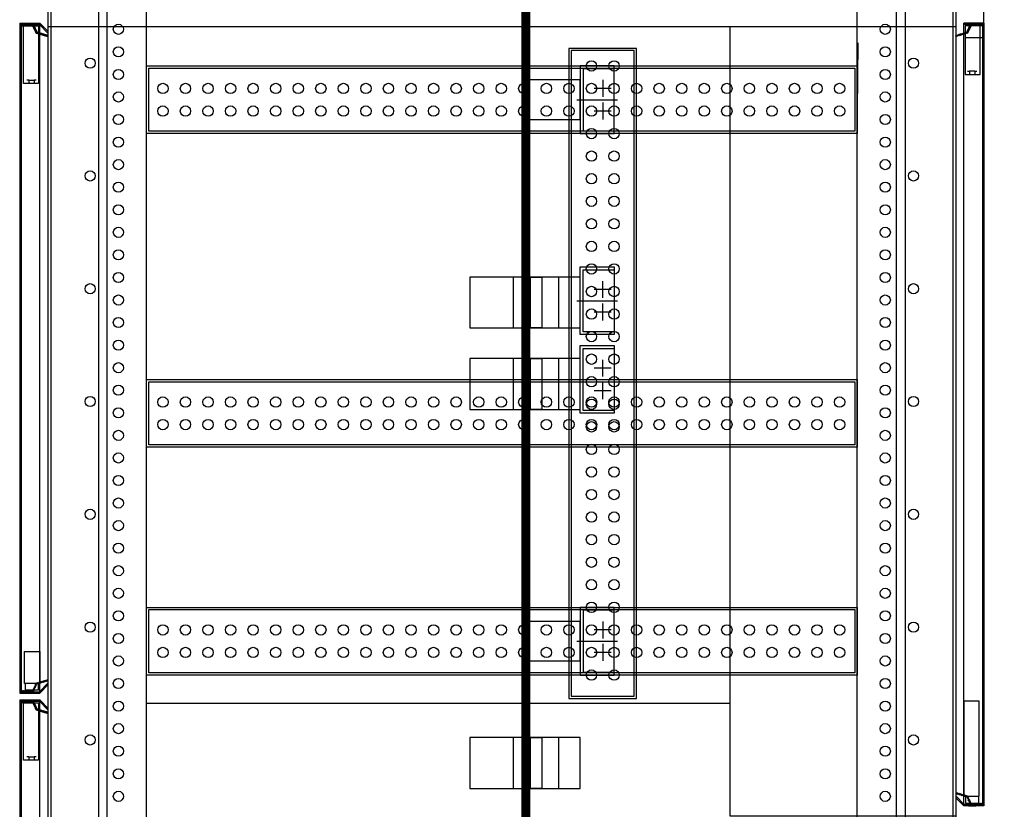
# Model space of a CAD drawing. Units: millimetres. Extents: x 110341 to 140603, y 18156 to 67575.
# Drawn here: x 120641 to 121514, y 24283 to 24983 of the extents above; entities that cross this region are included whole.
import ezdxf

# ---------------------------------------------------------------- set-up
doc = ezdxf.new("R2010")
doc.units = ezdxf.units.MM
doc.header["$LTSCALE"] = 100
for name, pattern in [('ACAD_ISO03W100', [30, 12, -18]), ('EBLTYPE2', [6, 3, -3]), ('EBLTYPE3', [39, 30, -3, 3, -3]), ('EBLTYPE4', [45, 30, -3, 3, -3, 3, -3])]:
    doc.linetypes.add(name, pattern=pattern)
for name, color, linetype in [('02___PRT_ALL_AXES', 7, 'Continuous'), ('1_TEXT', 2, 'Continuous'), ('2_SOLID', 3, 'Continuous'), ('EbLayer1', 7, 'Continuous'), ('EbLayer2', 1, 'EBLTYPE3'), ('EbLayer3', 6, 'EBLTYPE2'), ('意见', 6, 'Continuous'), ('虚线', 2, 'ACAD_ISO03W100'), ('轮廓线', 3, 'Continuous')]:
    doc.layers.add(name, color=color, linetype=linetype)

# ---------------------------------------------------------------- blocks, each defined once
blk = doc.blocks.new('Z$W@#3DEA261B')
at = {"color": 7}
for points in [[(0, 576.34), (0, 0), (60, 0), (60, 576.34)], [(2, 574.34), (2, 2), (58, 2), (58, 574.34)]]:
    blk.add_lwpolyline(points, close=True, dxfattribs=at)
at = {"layer": 'EbLayer1', "color": 7, "linetype": 'Continuous'}
for centre in [(20, 560.83), (40, 560.83), (20, 540.83), (40, 540.83), (20, 520.83), (40, 520.83), (20, 500.83), (40, 500.83), (20, 480.83), (40, 480.83), (20, 460.83), (40, 460.83), (20, 440.83), (40, 440.83), (20, 420.83), (40, 420.83), (20, 400.83), (40, 400.83), (20, 380.83), (40, 380.83), (20, 360.83), (40, 360.83), (20, 340.83), (40, 340.83), (20, 320.83), (40, 320.83), (20, 300.83), (40, 300.83), (20, 280.83), (40, 280.83), (20, 260.83), (40, 260.83), (20, 240.83), (40, 240.83), (20, 220.83), (40, 220.83), (20, 200.83), (40, 200.83), (20, 180.83), (40, 180.83), (20, 160.83), (40, 160.83), (20, 140.83), (40, 140.83), (20, 120.83), (40, 120.83), (20, 100.83), (40, 100.83), (20, 80.83), (40, 80.83), (20, 60.83), (40, 60.83), (20, 40.83), (40, 40.83), (20, 20.83), (40, 20.83)]:
    blk.add_circle(centre, 4.6, dxfattribs=at)
blk = doc.blocks.new('sb8')
at = {"layer": 'EbLayer1', "color": 3, "linetype": 'EBLTYPE4'}
for p, q in [((3.97, 7.7), (-19.29, 7.7)), ((9.38, -7.7), (-19.29, -7.7)), ((17.17, -15.02), (68.04, -212.24)), ((33.02, -14.81), (82.96, -208.39)), ((84.41, -208.02), (66.59, -212.61)), ((84.41, -208.02), (106.46, -280.93)), ((66.59, -212.61), (82.57, -287.1)), ((113.24, -282.16), (77.22, -291.46)), ((113.24, -282.16), (116.74, -295.72)), ((77.22, -291.46), (80.72, -305.01)), ((116.74, -295.72), (80.72, -305.01))]:
    blk.add_line(p, q, dxfattribs=at)
for centre, radius, start, end in [((3.97, -22.3), 30, 14.46512, 90), ((7.49, -17.52), 10, 14.46512, 79.10941), ((103.25, -317.89), 37.1, 74.37233, 85.04026), ((103.25, -317.89), 37.1, 123.88998, 134.5579), ((90.71, -269.29), 37.1, 254.37233, 314.5579)]:
    blk.add_arc(centre, radius, start, end, dxfattribs=at)
at = {"layer": 'EbLayer2', "color": 3, "linetype": 'EBLTYPE4'}
blk.add_line((5.75, 0), (-44.62, 0), dxfattribs=at)
at = {"layer": 'EbLayer2', "color": 3, "linetype": 'EBLTYPE3'}
for p, q in [((5.75, 0), (-22.29, 0)), ((25.12, -15), (100.73, -308.11))]:
    blk.add_line(p, q, dxfattribs=at)
at = {"layer": 'EbLayer2', "color": 3}
blk.add_arc((5.75, -20), 20, 14.46512, 90, dxfattribs=at)
blk = doc.blocks.new('EBBLOCK100')
at = {"layer": 'EbLayer1'}
for p, q in [((-191.023774, 1122.395863), (-221.023774, 1122.395863)), ((-221.023774, 1122.395863), (-221.023774, 1062.395863)), ((-191.023774, 1062.395863), (-191.023774, 1122.395863)), ((-221.023774, 1062.395863), (-191.023774, 1062.395863))]:
    blk.add_line(p, q, dxfattribs=at)
at = {"layer": 'EbLayer2', "linetype": 'EBLTYPE3'}
for p, q in [((-201.023774, 1109.895863), (-201.023774, 1094.895863)), ((-193.523774, 1102.395863), (-208.523774, 1102.395863)), ((-224.023774, 1092.395863), (-188.023774, 1092.395863)), ((-201.023774, 1089.895863), (-201.023774, 1074.895863)), ((-193.523774, 1082.395863), (-208.523774, 1082.395863))]:
    blk.add_line(p, q, dxfattribs=at)
at = {"layer": 'EbLayer3'}
for p, q in [((-218.523774, 1119.895863), (-218.523774, 1064.895863)), ((-191.023774, 1119.895863), (-218.523774, 1119.895863)), ((-218.523774, 1064.895863), (-191.023774, 1064.895863))]:
    blk.add_line(p, q, dxfattribs=at)
blk = doc.blocks.new('40i-2')
at = {"layer": '2_SOLID', "color": 3}
for p, q in [((-45, -17.88), (0, -17.88)), ((-45, -57.88), (0, -57.88))]:
    blk.add_line(p, q, dxfattribs=at)
for points in [[(-45, -76.88), (0, -76.88), (0, 21.12), (-45, 21.12)], [(-45, -32.88), (0, -32.88), (0, -42.88), (-45, -42.88)]]:
    blk.add_lwpolyline(points, close=True, dxfattribs=at)
blk = doc.blocks.new('800')
at = {"color": 7}
for points in [[(629.97, -60), (0, -60), (0, 0), (629.97, 0)], [(627.97, -58), (2, -58), (2, -2), (627.97, -2)]]:
    blk.add_lwpolyline(points, close=True, dxfattribs=at)
at = {"layer": 'EbLayer1', "color": 7, "linetype": 'Continuous'}
for centre in [(14.49, -20), (34.49, -20), (54.49, -20), (74.49, -20), (94.49, -20), (114.49, -20), (134.49, -20), (154.49, -20), (174.48, -20), (194.48, -20), (214.48, -20), (234.48, -20), (254.48, -20), (274.48, -20), (294.48, -20), (314.48, -20), (334.48, -20), (354.48, -20), (374.47, -20), (394.47, -20), (414.47, -20), (434.47, -20), (454.47, -20), (474.47, -20), (494.47, -20), (514.47, -20), (534.47, -20), (554.47, -20), (574.46, -20), (594.46, -20), (614.46, -20), (14.49, -40), (34.49, -40), (54.49, -40), (74.49, -40), (94.49, -40), (114.49, -40), (134.49, -40), (154.49, -40), (174.48, -40), (194.48, -40), (214.48, -40), (234.48, -40), (254.48, -40), (274.48, -40), (294.48, -40), (314.48, -40), (334.48, -40), (354.48, -40), (374.47, -40), (394.47, -40), (414.47, -40), (434.47, -40), (454.47, -40), (474.47, -40), (494.47, -40), (514.47, -40), (534.47, -40), (554.47, -40), (574.46, -40), (594.46, -40), (614.46, -40)]:
    blk.add_circle(centre, 4.6, dxfattribs=at)

msp = doc.modelspace()

# ---------------------------------------------------------------- hatches: boundary and pattern name
at = {"layer": '轮廓线'}
h = msp.add_hatch(dxfattribs=at)
h.set_pattern_fill('STEEL', scale=0.19999, style=0)
h.set_pattern_definition([(135, (119190.608, 23490.25827), (0.44899036, 0.44899036), []), (135, (119190.608, 23490.57575), (0.44899036, 0.44899036), [])])
h.paths.add_polyline_path([(120642.688, 24978.706), (120653.687, 24978.706), (120656.611, 24972.015), (120666.487, 24969.077), (120666.487, 24967.877), (120655.953, 24971.07), (120652.923, 24977.506), (120642.688, 24977.506)])
h = msp.add_hatch(dxfattribs=at)
h.set_pattern_fill('STEEL', scale=0.19999, style=0)
h.set_pattern_definition([(45, (122947.32527, 23490.25827), (-0.44899036, 0.44899036), []), (45, (122947.32527, 23490.57575), (-0.44899036, 0.44899036), [])])
h.paths.add_polyline_path([(121495.245, 24978.706), (121484.246, 24978.706), (121481.322, 24972.015), (121471.447, 24969.077), (121471.447, 24967.877), (121481.98, 24971.07), (121485.011, 24977.506), (121495.245, 24977.506)])
h = msp.add_hatch(dxfattribs=at)
h.set_pattern_fill('STEEL', scale=0.19999, style=0)
h.set_pattern_definition([(225, (119190.608, 25875.5826), (0.44899036, -0.44899036), []), (225, (119190.608, 25875.2651), (0.44899036, -0.44899036), [])])
h.paths.add_polyline_path([(120642.688, 24387.135), (120642.688, 24388.335), (120652.923, 24388.335), (120655.953, 24394.771), (120666.487, 24397.964), (120666.487, 24396.764), (120656.611, 24393.826), (120653.687, 24387.135)])
h = msp.add_hatch(dxfattribs=at)
h.set_pattern_fill('STEEL', scale=0.19999, style=0)
h.set_pattern_definition([(135, (119190.608, 22890.28827), (0.44899036, 0.44899036), []), (135, (119190.608, 22890.60575), (0.44899036, 0.44899036), [])])
h.paths.add_polyline_path([(120642.688, 24378.736), (120653.687, 24378.736), (120656.611, 24372.045), (120666.487, 24369.107), (120666.487, 24367.907), (120655.953, 24371.1), (120652.923, 24377.536), (120642.688, 24377.536)])
h = msp.add_hatch(dxfattribs=at)
h.set_pattern_fill('STEEL', scale=0.19999, style=0)
h.set_pattern_definition([(315, (122947.32527, 25775.5826), (-0.44899036, -0.44899036), []), (315, (122947.32527, 25775.2651), (-0.44899036, -0.44899036), [])])
h.paths.add_polyline_path([(121495.245, 24287.135), (121495.245, 24288.335), (121485.011, 24288.335), (121481.98, 24294.771), (121471.447, 24297.964), (121471.447, 24296.764), (121481.322, 24293.826), (121484.246, 24287.135)])

# ---------------------------------------------------------------- linework, layer by layer
at = {"color": 7}
for q in [(121496.445, 25036.836), (121479.477, 24966.852)]:
    msp.add_line((121496.445, 24966.852), q, dxfattribs=at)
at = {"color": 2, "linetype": 'ACAD_ISO03W100'}
for p, q in [((120666.487, 24976.906), (121386.449, 24976.906)), ((120753.982, 24976.906), (121386.449, 24976.906)), ((120753.982, 24376.936), (121271.457, 24376.936))]:
    msp.add_line(p, q, dxfattribs=at)
at = {"color": 1, "linetype": 'ByBlock'}
msp.add_lwpolyline([(121271.457, 24976.906), (121471.447, 24976.906), (121471.447, 24276.936), (121271.457, 24276.936)], close=True, dxfattribs=at)
for points in [[(121088.449, 24894.456), (121138.446, 24894.456), (121138.446, 24929.454), (121088.449, 24929.454)], [(121088.449, 24414.48), (121138.446, 24414.48), (121138.446, 24449.478), (121088.449, 24449.478)]]:
    msp.add_lwpolyline(points, close=True)
at = {"layer": '02___PRT_ALL_AXES', "color": 2, "const_width": 8}
msp.add_lwpolyline([(121090.243, 25010.352), (121090.243, 24024.933)], dxfattribs=at)
at = {"layer": 'EbLayer1', "color": 7, "linetype": 'Continuous'}
for p, q in [((121384.464, 24962.273), (121383.949, 24902.276)), ((120753.982, 24602.291), (120753.982, 24662.288))]:
    msp.add_line(p, q, dxfattribs=at)
at = {"layer": '虚线', "color": 7, "ltscale": 0.6}
for p, q in [((120671.487, 25742.861), (120671.487, 23545.471)), ((120671.487, 25742.861), (120671.487, 23545.471)), ((120751.483, 25742.861), (120751.483, 23625.467)), ((120751.483, 25742.861), (120751.483, 23625.467)), ((121386.449, 25742.861), (121386.449, 23625.467)), ((121386.449, 25742.861), (121386.449, 23625.467)), ((121466.445, 25744.361), (121466.445, 23583.262)), ((121466.445, 25744.361), (121466.445, 23583.262))]:
    msp.add_line(p, q, dxfattribs=at)
at = {"layer": '虚线', "color": 7, "ltscale": 0.1}
for p, q in [((120644.738, 24926.407), (120644.738, 24977.406)), ((120658.237, 24977.406), (120658.237, 24926.407)), ((121479.696, 24977.406), (121479.696, 24934.392)), ((121493.195, 24934.392), (121493.195, 24977.406)), ((121479.696, 24934.392), (121493.195, 24934.392)), ((120658.237, 24926.407), (120644.738, 24926.407)), ((120645.738, 24422.932), (120659.237, 24422.932)), ((120645.738, 24394.435), (120645.738, 24422.932)), ((120659.237, 24422.932), (120659.237, 24394.435)), ((120659.237, 24394.435), (120645.738, 24394.435)), ((120646.238, 24394.435), (120646.238, 24388.435)), ((120657.737, 24394.435), (120657.737, 24388.435)), ((120657.737, 24388.435), (120646.238, 24388.435)), ((120644.738, 24326.437), (120644.738, 24377.436)), ((120658.237, 24377.436), (120658.237, 24326.437)), ((121492.195, 24378.73), (121478.696, 24378.73)), ((121478.696, 24378.73), (121478.696, 24294.435)), ((121492.195, 24294.435), (121492.195, 24378.73)), ((120658.237, 24326.437), (120644.738, 24326.437)), ((121478.696, 24294.435), (121492.195, 24294.435)), ((121480.196, 24294.435), (121480.196, 24288.435)), ((121480.196, 24288.435), (121491.696, 24288.435)), ((121491.696, 24294.435), (121491.696, 24288.435))]:
    msp.add_line(p, q, dxfattribs=at)
at = {"layer": '轮廓线', "color": 7}
for p, q in [((120668.987, 25742.861), (120668.987, 23542.971)), ((120668.987, 25742.861), (120668.987, 23542.971)), ((120711.485, 25742.861), (120711.485, 23585.469)), ((120711.485, 25742.861), (120711.485, 23585.469)), ((120718.984, 23592.968), (120718.984, 25742.861)), ((120718.984, 23592.968), (120718.984, 25742.861)), ((120753.982, 23627.966), (120753.982, 25742.861)), ((120753.982, 23627.966), (120753.982, 25742.861)), ((121383.949, 23627.966), (121383.949, 25742.861)), ((121383.949, 23627.966), (121383.949, 25742.861)), ((121418.947, 23592.968), (121418.947, 25742.861)), ((121418.947, 23592.968), (121418.947, 25742.861)), ((121426.447, 25742.861), (121426.447, 23591.502)), ((121426.447, 25742.861), (121426.447, 23585.47)), ((121468.943, 25744.361), (121468.945, 23542.971)), ((121468.945, 25742.861), (121468.945, 23542.971)), ((120666.487, 25471.097), (120666.487, 23698.742)), ((121471.447, 25471.097), (121471.447, 23694.792)), ((120641.488, 24979.906), (120641.488, 24385.935)), ((120641.488, 24979.906), (120659.487, 24979.906)), ((120642.688, 24979.906), (120642.688, 24385.935)), ((120642.688, 24978.706), (120653.687, 24978.706)), ((120642.688, 24978.706), (120642.688, 24977.506)), ((120642.688, 24978.706), (120653.687, 24978.706)), ((120642.688, 24978.706), (120659.151, 24978.706)), ((120642.688, 24977.506), (120652.923, 24977.506)), ((120644.738, 24977.406), (120658.237, 24977.406)), ((120652.923, 24977.506), (120655.953, 24971.07)), ((120653.687, 24978.706), (120656.611, 24972.015)), ((120659.151, 24978.706), (120666.487, 24971.077)), ((120659.487, 24385.935), (120659.487, 24979.906)), ((120659.487, 24979.906), (120666.487, 24972.627)), ((121478.446, 24285.935), (121478.446, 24979.906)), ((121496.445, 24979.906), (121478.446, 24979.906)), ((121495.245, 24978.706), (121478.783, 24978.706)), ((121493.195, 24977.406), (121479.696, 24977.406)), ((121484.246, 24978.706), (121481.322, 24972.015)), ((121485.011, 24977.506), (121481.98, 24971.07)), ((121495.245, 24978.706), (121484.246, 24978.706)), ((121495.245, 24978.706), (121484.246, 24978.706)), ((121495.245, 24977.506), (121485.011, 24977.506)), ((121495.245, 24979.906), (121495.245, 24285.935)), ((121495.245, 24978.706), (121495.245, 24977.506)), ((121496.445, 24979.906), (121496.445, 24285.935)), ((120655.953, 24971.07), (120666.487, 24967.877)), ((120656.611, 24972.015), (120666.487, 24969.077)), ((120666.487, 24969.077), (120666.487, 24967.877)), ((120659.151, 24387.135), (120666.487, 24394.764)), ((120659.487, 24385.935), (120666.487, 24393.214)), ((120641.488, 24385.935), (120659.487, 24385.935)), ((120642.688, 24387.135), (120659.151, 24387.135)), ((120655.237, 24385.935), (120648.738, 24385.935)), ((120641.488, 24379.936), (120641.488, 23955.95)), ((120641.488, 24379.936), (120659.487, 24379.936)), ((120642.688, 24379.936), (120642.688, 23955.95)), ((120642.688, 24378.736), (120653.687, 24378.736)), ((120642.688, 24378.736), (120642.688, 24377.536)), ((120642.688, 24378.736), (120653.687, 24378.736)), ((120642.688, 24378.736), (120659.151, 24378.736)), ((120642.688, 24377.536), (120652.923, 24377.536)), ((120644.738, 24377.436), (120658.237, 24377.436)), ((120652.923, 24377.536), (120655.953, 24371.1)), ((120653.687, 24378.736), (120656.611, 24372.045)), ((120659.151, 24378.736), (120666.487, 24371.107)), ((120659.487, 23955.95), (120659.487, 24379.936)), ((120659.487, 24379.936), (120666.487, 24372.657)), ((120655.953, 24371.1), (120666.487, 24367.907)), ((120656.611, 24372.045), (120666.487, 24369.107)), ((120666.487, 24369.107), (120666.487, 24367.907)), ((121478.783, 24287.135), (121471.447, 24294.764)), ((121478.446, 24285.935), (121471.447, 24293.214)), ((121495.245, 24287.135), (121478.783, 24287.135)), ((121496.445, 24285.935), (121478.446, 24285.935)), ((121482.696, 24285.935), (121489.196, 24285.935))]:
    msp.add_line(p, q, dxfattribs=at)
at = {"layer": '轮廓线', "color": 7, "linetype": 'ACAD_ISO03W100', "ltscale": 0.02}
for p, q in [((121481.696, 24937.392), (121483.696, 24937.392)), ((121488.196, 24937.392), (121483.696, 24937.392)), ((121483.696, 24937.392), (121483.696, 24934.392)), ((121488.196, 24937.392), (121490.196, 24937.392)), ((121488.196, 24937.392), (121488.196, 24934.392)), ((120649.738, 24929.407), (120647.738, 24929.407)), ((120649.738, 24929.407), (120649.738, 24926.407)), ((120649.738, 24929.407), (120654.237, 24929.407)), ((120656.237, 24929.407), (120654.237, 24929.407)), ((120654.237, 24929.407), (120654.237, 24926.407)), ((120649.738, 24329.437), (120647.738, 24329.437)), ((120649.738, 24329.437), (120649.738, 24326.437)), ((120649.738, 24329.437), (120654.237, 24329.437)), ((120656.237, 24329.437), (120654.237, 24329.437)), ((120654.237, 24329.437), (120654.237, 24326.437))]:
    msp.add_line(p, q, dxfattribs=at)
at = {"layer": '轮廓线', "color": 7}
for centre in [(120728.982, 24974.399), (120728.982, 24974.399), (121408.946, 24974.399), (121408.946, 24974.399), (120728.982, 24954.4), (120728.982, 24954.4), (121408.946, 24954.4), (121408.946, 24954.4), (120703.983, 24944.401), (120703.983, 24944.401), (121433.945, 24944.401), (121433.945, 24944.401), (120728.982, 24934.401), (120728.982, 24934.401), (121408.946, 24934.401), (121408.946, 24934.401), (120728.982, 24914.402), (120728.982, 24914.402), (121408.946, 24914.402), (121408.946, 24914.402), (120728.982, 24894.403), (120728.982, 24894.403), (121408.946, 24894.403), (121408.946, 24894.403), (120728.982, 24874.404), (120728.982, 24874.404), (121408.946, 24874.404), (121408.946, 24874.404), (120728.982, 24854.405), (120728.982, 24854.405), (121408.946, 24854.405), (121408.946, 24854.405), (120703.983, 24844.406), (120703.983, 24844.406), (121433.945, 24844.406), (121433.945, 24844.406), (120728.982, 24834.406), (120728.982, 24834.406), (121408.946, 24834.406), (121408.946, 24834.406), (120728.982, 24814.407), (120728.982, 24814.407), (121408.946, 24814.407), (121408.946, 24814.407), (120728.982, 24794.408), (120728.982, 24794.408), (121408.946, 24794.408), (121408.946, 24794.408), (120728.982, 24774.409), (120728.982, 24774.409), (121408.946, 24774.409), (121408.946, 24774.409), (120728.982, 24754.41), (120728.982, 24754.41), (121408.946, 24754.41), (121408.946, 24754.41), (120703.983, 24744.411), (120703.983, 24744.411), (121433.945, 24744.411), (121433.945, 24744.411), (121433.947, 24744.411), (121433.947, 24744.411), (120728.982, 24734.411), (120728.982, 24734.411), (121408.946, 24734.411), (121408.946, 24734.411), (120728.982, 24714.412), (120728.982, 24714.412), (121408.946, 24714.412), (121408.946, 24714.412), (120728.982, 24694.413), (120728.982, 24694.413), (121408.946, 24694.413), (121408.946, 24694.413), (120728.982, 24674.414), (120728.982, 24674.414), (121408.946, 24674.414), (121408.946, 24674.414), (120728.982, 24654.415), (120728.982, 24654.415), (121408.946, 24654.415), (121408.946, 24654.415), (120703.983, 24644.416), (120703.983, 24644.416), (121433.947, 24644.416), (121433.947, 24644.416), (120728.982, 24634.416), (120728.982, 24634.416), (121408.946, 24634.416), (121408.946, 24634.416), (120728.982, 24614.417), (120728.982, 24614.417), (121408.946, 24614.417), (121408.946, 24614.417), (120728.982, 24594.418), (120728.982, 24594.418), (121408.946, 24594.418), (121408.946, 24594.418), (120728.982, 24574.419), (120728.982, 24574.419), (121408.946, 24574.419), (121408.946, 24574.419), (120728.982, 24554.42), (120728.982, 24554.42), (121408.946, 24554.42), (121408.946, 24554.42), (120703.983, 24544.421), (120703.983, 24544.421), (121433.947, 24544.421), (121433.947, 24544.421), (120728.982, 24534.421), (120728.982, 24534.421), (121408.946, 24534.421), (121408.946, 24534.421), (120728.982, 24514.422), (120728.982, 24514.422), (121408.946, 24514.422), (121408.946, 24514.422), (120728.982, 24494.423), (120728.982, 24494.423), (121408.946, 24494.423), (121408.946, 24494.423), (120728.982, 24474.424), (120728.982, 24474.424), (121408.946, 24474.424), (121408.946, 24474.424), (120728.982, 24454.425), (120728.982, 24454.425), (121408.946, 24454.425), (121408.946, 24454.425), (120703.983, 24444.426), (120703.983, 24444.426), (121433.947, 24444.426), (121433.947, 24444.426), (120728.982, 24434.426), (120728.982, 24434.426), (121408.946, 24434.426), (121408.946, 24434.426), (120728.982, 24414.427), (120728.982, 24414.427), (121408.946, 24414.427), (121408.946, 24414.427), (120728.982, 24394.428), (120728.982, 24394.428), (121408.946, 24394.428), (121408.946, 24394.428), (120728.982, 24374.429), (120728.982, 24374.429), (121408.946, 24374.429), (121408.946, 24374.429), (120728.982, 24354.43), (120728.982, 24354.43), (121408.946, 24354.43), (121408.946, 24354.43), (120703.983, 24344.431), (120703.983, 24344.431), (121433.947, 24344.431), (121433.947, 24344.431), (121433.948, 24344.431), (121433.948, 24344.431), (120728.982, 24334.431), (120728.982, 24334.431), (121408.946, 24334.431), (121408.946, 24334.431), (120728.982, 24314.432), (120728.982, 24314.432), (121408.946, 24314.432), (121408.946, 24314.432), (120728.982, 24294.433), (120728.982, 24294.433), (121408.946, 24294.433), (121408.946, 24294.433)]:
    msp.add_circle(centre, 4.5, dxfattribs=at)

# ---------------------------------------------------------------- block references
at = {"color": 2, "xscale": 1.127058644249662, "yscale": 1.127058644249662, "zscale": 1.127058644249662}
msp.add_blockref('sb8', (121517.148, 25151.483), dxfattribs=at)
at = {"layer": '02___PRT_ALL_AXES', "color": 7, "xscale": 0.99995, "yscale": 0.99995, "zscale": 0.99995}
msp.add_blockref('Z$W@#3DEA261B', (121128.447, 24381.154), dxfattribs=at)
at = {"layer": '1_TEXT', "color": 2, "xscale": 0.99995, "yscale": 0.99995, "zscale": 0.99995, "rotation": 90}
for p in [(121061.569, 24754.688), (121061.569, 24682.456), (121061.569, 24346.461)]:
    msp.add_blockref('40i-2', p, dxfattribs=at)
at = {"layer": 'EbLayer1', "color": 7, "xscale": 0.99995, "yscale": 0.99995, "zscale": 0.99995}
for p in [(121359.459, 23819.614), (121359.459, 23339.638)]:
    msp.add_blockref('EBBLOCK100', p, dxfattribs=at)
at = {"layer": 'EbLayer1', "color": 3, "xscale": -0.99995, "yscale": 0.99995, "zscale": 0.99995, "rotation": 180}
for p in [(121359.459, 25826.071), (121359.459, 25756.338)]:
    msp.add_blockref('EBBLOCK100', p, dxfattribs=at)
at = {"layer": '意见', "color": 4, "linetype": 'ByBlock', "lineweight": -3}
for p in [(120753.982, 24941.954), (120753.982, 24663.985), (120753.982, 24461.978)]:
    msp.add_blockref('800', p, dxfattribs=at)

doc.saveas('drawing.dxf')
